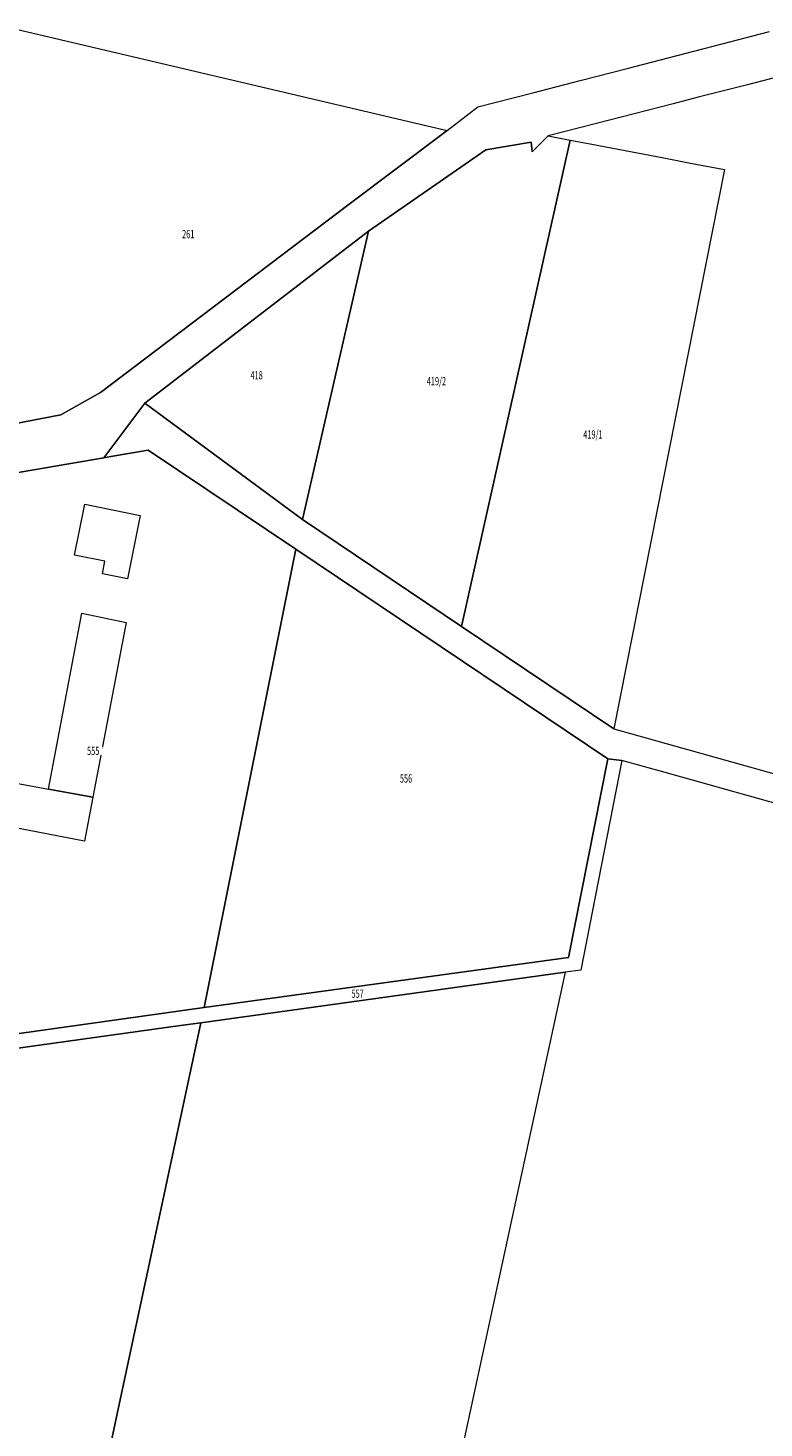
# Model space of a CAD drawing. Units: metres. Extents: x 7566242 to 7567921, y 5728515 to 5729721.
# Drawn here: x 7566542 to 7566698, y 5728904 to 5729201 of the extents above; entities that cross this region are included whole.
import ezdxf

# ---------------------------------------------------------------- set-up
doc = ezdxf.new("R2010")
doc.units = ezdxf.units.M
doc.layers.add('dzialka', color=7, linetype='CONTINUOUS', lineweight=18, true_color=0x000000)
doc.styles.get("Standard").update_dxf_attribs({"font": 'simplex.shx'})

msp = doc.modelspace()

# ---------------------------------------------------------------- linework, layer by layer
at = {"layer": 'dzialka', "linetype": 'CONTINUOUS', "lineweight": 18, "flags": 128}
for points in [[(7566538.66, 5729200.67), (7566631.22, 5729178.96), (7566610.41, 5729163.31), (7566557.75, 5729123.42), (7566549.36, 5729118.67), (7566521.47, 5729113.32)], [(7566652.59, 5729177.81), (7566657.29, 5729176.93), (7566634.23, 5729073.84), (7566600.54, 5729096.5), (7566614.53, 5729157.65), (7566639.38, 5729174.88), (7566649.01, 5729176.45), (7566649.19, 5729174.41)], [(7566657.29, 5729176.93), (7566661.86, 5729176.04), (7566677.1, 5729173.13), (7566682.8, 5729172.04), (7566689.95, 5729170.67), (7566666.51, 5729052.15), (7566634.23, 5729073.84)], [(7566567.13, 5729121.17), (7566614.53, 5729157.65), (7566600.54, 5729096.5)], [(7566513.29, 5728983.78), (7566536.1, 5729105.8), (7566558.43, 5729109.59), (7566559.95, 5729109.85), (7566567.86, 5729111.2), (7566599.11, 5729090.2), (7566579.72, 5728993.07)], [(7566554.46, 5729099.73), (7566566.18, 5729097.36), (7566563.48, 5729083.95), (7566558.17, 5729084.97), (7566558.69, 5729087.68), (7566552.21, 5729088.93)], [(7566579.72, 5728993.07), (7566599.11, 5729090.2), (7566665.26, 5729045.78), (7566656.95, 5729003.7)], [(7566546.72, 5729039.37), (7566556.15, 5729037.65), (7566554.39, 5729028.34), (7566522.76, 5729034.44), (7566525.01, 5729046.45), (7566525.77, 5729050.55), (7566529.6, 5729071.04), (7566532.23, 5729084.32), (7566537.36, 5729083.48), (7566535.17, 5729069.88), (7566536.11, 5729069.7), (7566532.76, 5729052.09), (7566532.32, 5729052.17), (7566530.72, 5729042.3)], [(7566553.8, 5729076.69), (7566563.18, 5729074.71), (7566556.15, 5729037.65), (7566546.72, 5729039.37)], [(7566262.91, 5728949.15), (7566263.3, 5728949.21), (7566302.92, 5728955.04), (7566323.52, 5728958.07), (7566368.37, 5728963.98), (7566387.08, 5728966.56), (7566406.23, 5728969.19), (7566425.58, 5728971.85), (7566443.41, 5728974.29), (7566478.21, 5728979.1), (7566495.5, 5728981.19), (7566513.29, 5728983.78), (7566579.72, 5728993.07), (7566656.95, 5729003.7), (7566665.26, 5729045.78), (7566668.25, 5729045.46), (7566659.54, 5729001.03), (7566656.18, 5729000.56), (7566579.04, 5728989.88), (7566574.69, 5728989.28), (7566529.58, 5728983.03), (7566481.24, 5728976.35), (7566381.53, 5728962.55), (7566263.73, 5728946.25)], [(7566656.18, 5729000.56), (7566619.14, 5728829.22), (7566566.41, 5728585.3), (7566513.55, 5728589.87), (7566493.78, 5728591.72), (7566579.04, 5728989.88)], [(7566529.58, 5728983.03), (7566574.69, 5728989.28), (7566579.04, 5728989.88), (7566493.78, 5728591.72), (7566484.24, 5728592.48), (7566447.08, 5728595.79)]]:
    msp.add_lwpolyline(points, close=True, dxfattribs=at)
for points in [[(7566521.47, 5729113.32), (7566549.36, 5729118.67), (7566557.75, 5729123.42), (7566610.41, 5729163.31), (7566631.22, 5729178.96), (7566637.68, 5729183.93), (7566641.61, 5729184.95), (7566649.37, 5729186.95), (7566659.66, 5729189.61), (7566669.36, 5729192.11), (7566683.48, 5729195.76), (7566689.47, 5729197.3), (7566699.54, 5729199.9)], [(7566702.72, 5729190.66), (7566694.83, 5729188.64), (7566684.7, 5729186.11), (7566679.09, 5729184.6), (7566662.54, 5729180.36), (7566652.59, 5729177.81), (7566649.19, 5729174.41), (7566649.01, 5729176.45), (7566639.38, 5729174.88), (7566614.53, 5729157.65), (7566567.13, 5729121.17), (7566558.43, 5729109.59), (7566536.1, 5729105.8)], [(7566772.42, 5729016.24), (7566677.39, 5729042.9), (7566668.25, 5729045.46), (7566665.26, 5729045.78), (7566599.11, 5729090.2), (7566567.86, 5729111.2), (7566559.95, 5729109.85), (7566558.43, 5729109.59), (7566567.13, 5729121.17), (7566600.54, 5729096.5), (7566634.23, 5729073.84), (7566666.51, 5729052.15), (7566749.71, 5729028.82)]]:
    msp.add_lwpolyline(points, dxfattribs=at)

# ---------------------------------------------------------------- next in the draw order: texts
at = {"layer": 'dzialka', "lineweight": 35, "char_height": 1.75, "attachment_point": 5, "line_spacing_factor": 0.9, "bg_fill": 3, "box_fill_scale": 1, "bg_fill_color": 0}
for s, insert in [('\\W0.6563x;261', (7566576.34, 5729157)), ('\\W0.6563x;418', (7566590.83, 5729127.08)), ('\\W0.6563x;419/2', (7566628.92, 5729125.82)), ('\\W0.6563x;419/1', (7566662.09, 5729114.54)), ('\\W0.6563x;555', (7566556.2, 5729047.49)), ('\\W0.6563x;556', (7566622.49, 5729041.63)), ('\\W0.6563x;557', (7566612.23, 5728996.02))]:
    msp.add_mtext(s, dxfattribs=dict(at, insert=insert))

doc.saveas('drawing.dxf')
